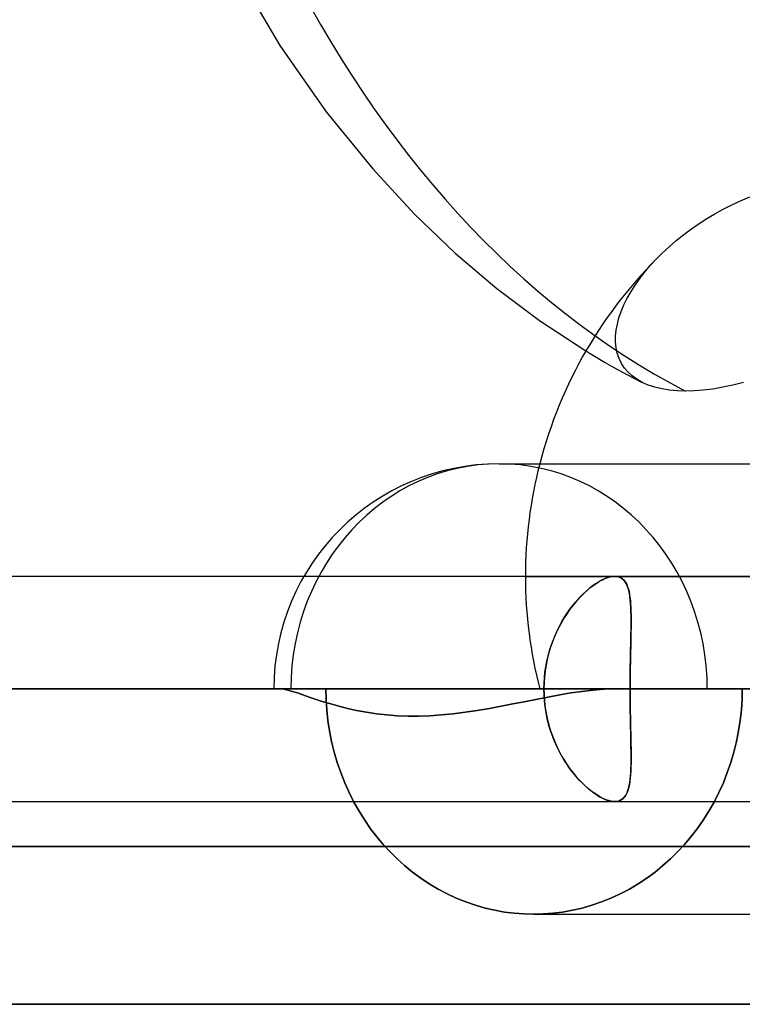
# Model space of a CAD drawing. Units: millimetres. Extents: x -812 to 812, y -582 to 582.
# Drawn here: x -327 to -295, y 451 to 495 of the extents above; entities that cross this region are included whole.
import ezdxf

# ---------------------------------------------------------------- set-up
doc = ezdxf.new("R2010")
doc.units = ezdxf.units.MM
doc.layers.add('MAIN-1', color=7, linetype='Continuous')
doc.layers.add('MAIN-2', color=7, linetype='Continuous')

msp = doc.modelspace()

# ---------------------------------------------------------------- linework, layer by layer
at = {"layer": 'MAIN-1'}
for p, q in [((-317.839, 497.419), (-315.683, 493.778)), ((-315.683, 493.778), (-313.625, 490.83)), ((-313.625, 490.83), (-311.564, 488.291)), ((-311.564, 488.291), (-309.706, 486.281)), ((-295.235, 486.879), (-294.832, 487.046)), ((-296.012, 486.504), (-295.629, 486.698)), ((-295.629, 486.698), (-295.235, 486.879)), ((-309.706, 486.281), (-307.904, 484.555)), ((-296.734, 486.09), (-296.381, 486.301)), ((-296.381, 486.301), (-296.012, 486.504)), ((-297.42, 485.632), (-297.075, 485.87)), ((-297.075, 485.87), (-296.734, 486.09)), ((-298.096, 485.109), (-297.763, 485.377)), ((-297.763, 485.377), (-297.42, 485.632)), ((-298.712, 484.556), (-298.414, 484.834)), ((-298.414, 484.834), (-298.096, 485.109)), ((-307.904, 484.555), (-306.053, 482.981)), ((-306.053, 482.981), (-304.167, 481.563)), ((-304.167, 481.563), (-302.104, 480.207)), ((-305.955, 475.2), (-181.124, 475.2)), ((-314.616, 470.2), (-703.616, 470.2)), ((-300.82, 470.2), (-300.821, 470.2)), ((-300.821, 470.2), (-300.821, 470.2)), ((-300.819, 470.2), (-300.82, 470.2)), ((-300.818, 470.2), (-300.819, 470.2)), ((-300.817, 470.2), (-300.818, 470.2)), ((-300.818, 470.2), (-300.818, 470.2)), ((-741.075, 465.2), (-315.655, 465.2)), ((-707.708, 465.2), (-315.655, 465.2)), ((-698.469, 465.2), (-300.139, 465.2)), ((-670.496, 465.2), (-315.655, 465.2)), ((-661.256, 465.2), (-284.725, 465.2)), ((-633.283, 465.2), (-315.655, 465.2)), ((-624.043, 465.2), (-269.311, 465.2)), ((-596.069, 465.2), (-315.655, 465.2)), ((-586.829, 465.2), (-253.897, 465.2)), ((-558.855, 465.2), (-315.655, 465.2)), ((-549.615, 465.2), (-238.482, 465.2)), ((-521.641, 465.2), (-315.655, 465.2)), ((-512.401, 465.2), (-223.067, 465.2)), ((-484.425, 465.2), (-315.655, 465.2)), ((-475.185, 465.2), (-207.652, 465.2)), ((-309.782, 465.2), (-315.655, 465.2)), ((-315.507, 465.187), (-315.655, 465.2)), ((-315.33, 465.15), (-315.507, 465.187)), ((-315.128, 465.093), (-315.33, 465.15)), ((-303.966, 465.2), (-313.639, 465.2)), ((-300.818, 465.2), (-309.782, 465.2)), ((-301.788, 465.15), (-302.285, 465.093)), ((-301.295, 465.187), (-301.788, 465.15)), ((-300.818, 465.2), (-301.295, 465.187)), ((-300.818, 465.2), (-288.552, 465.2)), ((-300.818, 465.2), (-273.138, 465.2)), ((-300.818, 465.2), (-257.724, 465.2)), ((-300.818, 465.2), (-242.309, 465.2)), ((-300.818, 465.2), (-226.895, 465.2)), ((-300.818, 465.2), (-211.479, 465.2)), ((-300.818, 465.2), (300.818, 465.2)), ((-288.552, 465.2), (-300.139, 465.2)), ((-314.908, 465.022), (-315.128, 465.093)), ((-314.666, 464.94), (-314.908, 465.022)), ((-314.387, 464.844), (-314.666, 464.94)), ((-314.079, 464.74), (-314.387, 464.844)), ((-313.757, 464.635), (-314.079, 464.74)), ((-304.321, 464.74), (-304.844, 464.635)), ((-303.787, 464.844), (-304.321, 464.74)), ((-303.264, 464.94), (-303.787, 464.844)), ((-302.774, 465.022), (-303.264, 464.94)), ((-302.285, 465.093), (-302.774, 465.022)), ((-313.429, 464.534), (-313.757, 464.635)), ((-313.073, 464.434), (-313.429, 464.534)), ((-312.688, 464.336), (-313.073, 464.434)), ((-312.277, 464.246), (-312.688, 464.336)), ((-306.388, 464.336), (-306.922, 464.246)), ((-305.86, 464.434), (-306.388, 464.336)), ((-305.345, 464.534), (-305.86, 464.434)), ((-304.844, 464.635), (-305.345, 464.534)), ((-311.845, 464.165), (-312.277, 464.246)), ((-311.395, 464.099), (-311.845, 464.165)), ((-310.931, 464.047), (-311.395, 464.099)), ((-310.461, 464.013), (-310.931, 464.047)), ((-309.989, 463.997), (-310.461, 464.013)), ((-309.517, 463.997), (-309.989, 463.997)), ((-309.026, 464.013), (-309.517, 463.997)), ((-308.516, 464.047), (-309.026, 464.013)), ((-307.992, 464.099), (-308.516, 464.047)), ((-307.459, 464.165), (-307.992, 464.099)), ((-306.922, 464.246), (-307.459, 464.165)), ((-300.821, 460.2), (-300.82, 460.2)), ((-300.82, 460.2), (-300.819, 460.2)), ((-300.819, 460.2), (-300.818, 460.2)), ((-300.818, 460.2), (-300.817, 460.2)), ((-300.817, 460.2), (-300.816, 460.2)), ((-300.816, 460.2), (-300.815, 460.2)), ((-812.5, 458.2), (812.5, 458.2)), ((805.5, 451.2), (-805.5, 451.2))]:
    msp.add_line(p, q, dxfattribs=at)
for centre, radius, start, end in [((-284.787, 470.2), 20, 134.1314, 165.5235), ((-305.955, 465.2), 10, 90, 179.9999)]:
    msp.add_arc(centre, radius, start, end, dxfattribs=at)
msp.add_ellipse((-305.955, 465.2), major_axis=(0, 10), ratio=0.92388, start_param=-1.570796, end_param=0, dxfattribs=at)
at = {"layer": 'MAIN-2'}
for p, q in [((-298.982, 484.285), (-298.712, 484.556)), ((-299.468, 483.736), (-299.229, 484.016)), ((-299.229, 484.016), (-298.982, 484.285)), ((-299.694, 483.447), (-299.468, 483.736)), ((-300.096, 482.85), (-299.904, 483.15)), ((-299.904, 483.15), (-299.694, 483.447)), ((-300.266, 482.55), (-300.096, 482.85)), ((-300.536, 481.959), (-300.413, 482.251)), ((-300.413, 482.251), (-300.266, 482.55)), ((-300.634, 481.674), (-300.536, 481.959)), ((-300.756, 481.137), (-300.707, 481.4)), ((-300.707, 481.4), (-300.634, 481.674)), ((-300.783, 480.872), (-300.756, 481.137)), ((-300.785, 480.61), (-300.783, 480.872)), ((-300.761, 480.353), (-300.785, 480.61)), ((-302.104, 480.207), (-301.687, 479.956)), ((-300.708, 480.105), (-300.761, 480.353)), ((-300.628, 479.87), (-300.708, 480.105)), ((-301.687, 479.956), (-301.276, 479.716)), ((-301.276, 479.716), (-300.863, 479.481)), ((-300.52, 479.65), (-300.628, 479.87)), ((-300.387, 479.447), (-300.52, 479.65)), ((-300.863, 479.481), (-300.447, 479.253)), ((-300.447, 479.253), (-300.029, 479.03)), ((-300.23, 479.264), (-300.387, 479.447)), ((-300.053, 479.101), (-300.23, 479.264)), ((-299.847, 478.95), (-300.053, 479.101)), ((-300.029, 479.03), (-299.61, 478.814)), ((-299.61, 478.814), (-299.847, 478.95)), ((-299.343, 478.696), (-299.61, 478.814)), ((-295.112, 478.807), (-295.576, 478.691)), ((-299.049, 478.597), (-299.343, 478.696)), ((-298.73, 478.52), (-299.049, 478.597)), ((-298.392, 478.466), (-298.73, 478.52)), ((-298.039, 478.435), (-298.392, 478.466)), ((-297.678, 478.424), (-298.039, 478.435)), ((-297.304, 478.434), (-297.678, 478.424)), ((-296.902, 478.465), (-297.304, 478.434)), ((-296.476, 478.519), (-296.902, 478.465)), ((-296.033, 478.594), (-296.476, 478.519)), ((-295.576, 478.691), (-296.033, 478.594)), ((-300.821, 470.2), (-314.616, 470.2)), ((-304.787, 470.2), (-270.645, 470.2)), ((-301.623, 469.903), (-301.495, 469.981)), ((-301.413, 470.026), (-301.547, 469.95)), ((-301.495, 469.981), (-301.371, 470.047)), ((-301.283, 470.088), (-301.413, 470.026)), ((-301.371, 470.047), (-301.251, 470.102)), ((-301.159, 470.137), (-301.283, 470.088)), ((-301.251, 470.102), (-301.136, 470.144)), ((-301.039, 470.172), (-301.159, 470.137)), ((-301.136, 470.144), (-301.025, 470.175)), ((-300.927, 470.193), (-301.039, 470.172)), ((-301.025, 470.175), (-300.92, 470.194)), ((-300.821, 470.2), (-300.927, 470.193)), ((-300.92, 470.194), (-300.821, 470.2)), ((-300.821, 470.2), (-300.732, 470.194)), ((-285.408, 470.2), (-300.821, 470.2)), ((-300.723, 470.193), (-300.817, 470.2)), ((-300.732, 470.194), (-300.65, 470.177)), ((-300.636, 470.173), (-300.723, 470.193)), ((-300.65, 470.177), (-300.574, 470.148)), ((-300.557, 470.14), (-300.636, 470.173)), ((-300.574, 470.148), (-300.504, 470.108)), ((-300.484, 470.094), (-300.557, 470.14)), ((-300.504, 470.108), (-300.441, 470.056)), ((-300.419, 470.035), (-300.484, 470.094)), ((-300.441, 470.056), (-300.384, 469.994)), ((-300.361, 469.963), (-300.419, 470.035)), ((-300.384, 469.994), (-300.333, 469.92)), ((-300.311, 469.88), (-300.361, 469.963)), ((-298.929, 470.2), (-264.787, 470.2)), ((-302.11, 469.524), (-302.253, 469.388)), ((-302.154, 469.483), (-302.02, 469.604)), ((-301.966, 469.649), (-302.11, 469.524)), ((-302.02, 469.604), (-301.886, 469.714)), ((-301.824, 469.762), (-301.966, 469.649)), ((-301.886, 469.714), (-301.753, 469.814)), ((-301.684, 469.862), (-301.824, 469.762)), ((-301.753, 469.814), (-301.623, 469.903)), ((-301.547, 469.95), (-301.684, 469.862)), ((-300.333, 469.92), (-300.289, 469.836)), ((-300.267, 469.785), (-300.311, 469.88)), ((-300.289, 469.836), (-300.25, 469.742)), ((-300.229, 469.679), (-300.267, 469.785)), ((-300.25, 469.742), (-300.217, 469.638)), ((-300.197, 469.562), (-300.229, 469.679)), ((-300.217, 469.638), (-300.189, 469.525)), ((-300.171, 469.435), (-300.197, 469.562)), ((-300.189, 469.525), (-300.165, 469.402)), ((-302.536, 469.084), (-302.675, 468.916)), ((-302.553, 469.065), (-302.421, 469.214)), ((-302.395, 469.241), (-302.536, 469.084)), ((-302.421, 469.214), (-302.288, 469.353)), ((-302.253, 469.388), (-302.395, 469.241)), ((-302.288, 469.353), (-302.154, 469.483)), ((-300.149, 469.297), (-300.171, 469.435)), ((-300.165, 469.402), (-300.146, 469.27)), ((-300.132, 469.149), (-300.149, 469.297)), ((-300.146, 469.27), (-300.13, 469.13)), ((-300.119, 468.991), (-300.132, 469.149)), ((-300.13, 469.13), (-300.118, 468.98)), ((-302.81, 468.738), (-302.941, 468.551)), ((-302.932, 468.565), (-302.809, 468.74)), ((-302.675, 468.916), (-302.81, 468.738)), ((-302.809, 468.74), (-302.682, 468.907)), ((-302.682, 468.907), (-302.553, 469.065)), ((-300.109, 468.824), (-300.119, 468.991)), ((-300.118, 468.98), (-300.109, 468.823)), ((-300.103, 468.647), (-300.109, 468.824)), ((-300.109, 468.823), (-300.103, 468.657)), ((-300.103, 468.657), (-300.1, 468.484)), ((-300.1, 468.462), (-300.103, 468.647)), ((-303.068, 468.355), (-303.189, 468.15)), ((-303.165, 468.192), (-303.051, 468.382)), ((-302.941, 468.551), (-303.068, 468.355)), ((-303.051, 468.382), (-302.932, 468.565)), ((-300.1, 468.484), (-300.098, 468.303)), ((-300.098, 468.269), (-300.1, 468.462)), ((-300.098, 468.303), (-300.099, 468.116)), ((-300.099, 468.067), (-300.098, 468.269)), ((-303.473, 467.577), (-303.376, 467.789)), ((-303.303, 467.937), (-303.411, 467.716)), ((-303.376, 467.789), (-303.273, 467.994)), ((-303.189, 468.15), (-303.303, 467.937)), ((-303.273, 467.994), (-303.165, 468.192)), ((-300.105, 467.642), (-300.101, 467.858)), ((-300.101, 467.921), (-300.103, 467.719)), ((-300.099, 468.116), (-300.101, 467.921)), ((-300.101, 467.858), (-300.099, 468.067)), ((-303.643, 467.135), (-303.562, 467.359)), ((-303.511, 467.487), (-303.602, 467.252)), ((-303.562, 467.359), (-303.473, 467.577)), ((-303.411, 467.716), (-303.511, 467.487)), ((-300.113, 467.19), (-300.109, 467.419)), ((-300.107, 467.511), (-300.111, 467.298)), ((-300.109, 467.419), (-300.105, 467.642)), ((-300.103, 467.719), (-300.107, 467.511)), ((-303.782, 466.671), (-303.717, 466.906)), ((-303.685, 467.01), (-303.758, 466.761)), ((-303.717, 466.906), (-303.643, 467.135)), ((-303.602, 467.252), (-303.685, 467.01)), ((-300.123, 466.715), (-300.118, 466.955)), ((-300.116, 467.079), (-300.12, 466.856)), ((-300.118, 466.955), (-300.113, 467.19)), ((-300.111, 467.298), (-300.116, 467.079)), ((-303.82, 466.509), (-303.872, 466.253)), ((-303.837, 466.433), (-303.782, 466.671)), ((-303.758, 466.761), (-303.82, 466.509)), ((-300.131, 466.22), (-300.127, 466.47)), ((-300.125, 466.629), (-300.129, 466.397)), ((-300.127, 466.47), (-300.123, 466.715)), ((-300.12, 466.856), (-300.125, 466.629)), ((-303.919, 465.945), (-303.883, 466.191)), ((-303.872, 466.253), (-303.913, 465.993)), ((-303.883, 466.191), (-303.837, 466.433)), ((-300.135, 465.967), (-300.131, 466.22)), ((-300.132, 466.162), (-300.135, 465.923)), ((-300.129, 466.397), (-300.132, 466.162)), ((-303.961, 465.45), (-303.945, 465.698)), ((-303.942, 465.731), (-303.96, 465.466)), ((-303.945, 465.698), (-303.919, 465.945)), ((-303.913, 465.993), (-303.942, 465.731)), ((-300.139, 465.456), (-300.137, 465.712)), ((-300.137, 465.682), (-300.139, 465.441)), ((-300.137, 465.712), (-300.135, 465.967)), ((-300.135, 465.923), (-300.137, 465.682)), ((-303.966, 465.2), (-707.708, 465.2)), ((-300.139, 465.2), (-698.469, 465.2)), ((-288.552, 465.2), (-670.496, 465.2)), ((-284.725, 465.2), (-661.256, 465.2)), ((-273.138, 465.2), (-633.283, 465.2)), ((-269.311, 465.2), (-624.043, 465.2)), ((-257.724, 465.2), (-596.069, 465.2)), ((-253.897, 465.2), (-586.829, 465.2)), ((-242.309, 465.2), (-558.855, 465.2)), ((-238.482, 465.2), (-549.615, 465.2)), ((-226.895, 465.2), (-521.641, 465.2)), ((-223.067, 465.2), (-512.401, 465.2)), ((-211.479, 465.2), (-484.425, 465.2)), ((-207.652, 465.2), (-475.185, 465.2)), ((-315.655, 465.2), (-303.966, 465.2)), ((-315.655, 465.2), (-300.818, 465.2)), ((-315.655, 465.2), (-300.818, 465.2)), ((-315.655, 465.2), (-300.818, 465.2)), ((-315.655, 465.2), (-300.818, 465.2)), ((-315.655, 465.2), (-300.818, 465.2)), ((-315.655, 465.2), (-300.818, 465.2)), ((-315.655, 465.2), (-315.507, 465.187)), ((-315.655, 465.2), (-309.782, 465.2)), ((-315.655, 465.2), (-315.194, 465.2)), ((-315.655, 465.2), (-300.818, 465.2)), ((-315.507, 465.187), (-315.33, 465.15)), ((-315.33, 465.15), (-315.128, 465.093)), ((-315.194, 465.2), (-313.639, 465.2)), ((-313.63, 464.74), (-313.639, 465.2)), ((-313.639, 465.2), (-303.966, 465.2)), ((-313.639, 465.2), (-313.63, 464.74)), ((-309.782, 465.2), (-300.818, 465.2)), ((-303.96, 465.466), (-303.966, 465.2)), ((-303.966, 465.2), (-303.961, 465.45)), ((-303.966, 465.2), (-303.961, 464.95)), ((-303.96, 464.934), (-303.966, 465.2)), ((-302.285, 465.093), (-301.788, 465.15)), ((-301.788, 465.15), (-301.295, 465.187)), ((-301.295, 465.187), (-300.818, 465.2)), ((-300.139, 465.2), (-300.139, 465.456)), ((-300.139, 465.441), (-300.139, 465.2)), ((-300.139, 464.952), (-300.139, 465.2)), ((-300.139, 465.2), (-300.139, 464.943)), ((-300.139, 465.2), (-288.552, 465.2)), ((-295.162, 465.2), (-295.172, 464.74)), ((-295.172, 464.74), (-295.162, 465.2)), ((-315.128, 465.093), (-314.908, 465.022)), ((-314.908, 465.022), (-314.666, 464.94)), ((-314.666, 464.94), (-314.387, 464.844)), ((-314.387, 464.844), (-314.079, 464.74)), ((-314.079, 464.74), (-313.757, 464.635)), ((-313.6, 464.275), (-313.63, 464.74)), ((-313.63, 464.74), (-313.6, 464.275)), ((-304.844, 464.635), (-304.321, 464.74)), ((-304.321, 464.74), (-303.787, 464.844)), ((-303.961, 464.95), (-303.945, 464.702)), ((-303.942, 464.669), (-303.96, 464.934)), ((-303.787, 464.844), (-303.264, 464.94)), ((-303.264, 464.94), (-302.774, 465.022)), ((-302.774, 465.022), (-302.285, 465.093)), ((-300.137, 464.704), (-300.139, 464.952)), ((-300.139, 464.943), (-300.137, 464.687)), ((-295.172, 464.74), (-295.202, 464.275)), ((-295.202, 464.275), (-295.172, 464.74)), ((-313.757, 464.635), (-313.429, 464.534)), ((-313.55, 463.806), (-313.6, 464.275)), ((-313.6, 464.275), (-313.55, 463.806)), ((-313.429, 464.534), (-313.073, 464.434)), ((-313.073, 464.434), (-312.688, 464.336)), ((-312.688, 464.336), (-312.277, 464.246)), ((-306.922, 464.246), (-306.388, 464.336)), ((-306.388, 464.336), (-305.86, 464.434)), ((-305.86, 464.434), (-305.345, 464.534)), ((-305.345, 464.534), (-304.844, 464.635)), ((-303.945, 464.702), (-303.919, 464.454)), ((-303.913, 464.407), (-303.942, 464.669)), ((-303.919, 464.454), (-303.883, 464.209)), ((-303.872, 464.147), (-303.913, 464.407)), ((-300.135, 464.456), (-300.137, 464.704)), ((-300.137, 464.687), (-300.135, 464.432)), ((-300.132, 464.211), (-300.135, 464.456)), ((-300.135, 464.432), (-300.131, 464.179)), ((-295.202, 464.275), (-295.253, 463.806)), ((-295.253, 463.806), (-295.202, 464.275)), ((-312.277, 464.246), (-311.845, 464.165)), ((-311.845, 464.165), (-311.395, 464.099)), ((-311.395, 464.099), (-310.931, 464.047)), ((-310.931, 464.047), (-310.461, 464.013)), ((-310.461, 464.013), (-309.989, 463.997)), ((-309.989, 463.997), (-309.517, 463.997)), ((-309.517, 463.997), (-309.026, 464.013)), ((-309.026, 464.013), (-308.516, 464.047)), ((-308.516, 464.047), (-307.992, 464.099)), ((-307.992, 464.099), (-307.459, 464.165)), ((-307.459, 464.165), (-306.922, 464.246)), ((-303.883, 464.209), (-303.837, 463.967)), ((-303.82, 463.891), (-303.872, 464.147)), ((-303.837, 463.967), (-303.782, 463.729)), ((-303.758, 463.639), (-303.82, 463.891)), ((-300.128, 463.969), (-300.132, 464.211)), ((-300.131, 464.179), (-300.127, 463.928)), ((-300.124, 463.731), (-300.128, 463.969)), ((-300.127, 463.928), (-300.123, 463.683)), ((-313.478, 463.336), (-313.55, 463.806)), ((-313.55, 463.806), (-313.478, 463.336)), ((-303.782, 463.729), (-303.717, 463.494)), ((-303.685, 463.39), (-303.758, 463.639)), ((-303.717, 463.494), (-303.643, 463.265)), ((-300.119, 463.498), (-300.124, 463.731)), ((-300.123, 463.683), (-300.118, 463.443)), ((-300.115, 463.269), (-300.119, 463.498)), ((-300.118, 463.443), (-300.113, 463.208)), ((-295.253, 463.806), (-295.325, 463.336)), ((-295.325, 463.336), (-295.253, 463.806)), ((-313.386, 462.867), (-313.478, 463.336)), ((-313.478, 463.336), (-313.386, 462.867)), ((-303.602, 463.148), (-303.685, 463.39)), ((-303.643, 463.265), (-303.562, 463.041)), ((-303.511, 462.913), (-303.602, 463.148)), ((-303.562, 463.041), (-303.473, 462.823)), ((-300.11, 463.046), (-300.115, 463.269)), ((-300.113, 463.208), (-300.109, 462.978)), ((-300.106, 462.828), (-300.11, 463.046)), ((-300.109, 462.978), (-300.105, 462.755)), ((-295.325, 463.336), (-295.418, 462.867)), ((-295.418, 462.867), (-295.325, 463.336)), ((-313.272, 462.401), (-313.386, 462.867)), ((-313.386, 462.867), (-313.272, 462.401)), ((-303.411, 462.684), (-303.511, 462.913)), ((-303.473, 462.823), (-303.376, 462.611)), ((-303.303, 462.463), (-303.411, 462.684)), ((-303.376, 462.611), (-303.273, 462.406)), ((-300.102, 462.616), (-300.106, 462.828)), ((-300.105, 462.755), (-300.101, 462.539)), ((-300.1, 462.41), (-300.102, 462.616)), ((-300.101, 462.539), (-300.099, 462.329)), ((-295.418, 462.867), (-295.533, 462.401)), ((-295.533, 462.401), (-295.418, 462.867)), ((-313.137, 461.94), (-313.272, 462.401)), ((-313.272, 462.401), (-313.137, 461.94)), ((-303.189, 462.25), (-303.303, 462.463)), ((-303.273, 462.406), (-303.165, 462.208)), ((-303.068, 462.045), (-303.189, 462.25)), ((-303.165, 462.208), (-303.051, 462.018)), ((-300.098, 462.212), (-300.1, 462.41)), ((-300.098, 462.127), (-300.1, 461.934)), ((-300.099, 462.329), (-300.098, 462.127)), ((-300.099, 462.022), (-300.098, 462.212)), ((-295.533, 462.401), (-295.669, 461.94)), ((-295.669, 461.94), (-295.533, 462.401)), ((-312.982, 461.485), (-313.137, 461.94)), ((-313.137, 461.94), (-312.982, 461.485)), ((-302.941, 461.849), (-303.068, 462.045)), ((-303.051, 462.018), (-302.932, 461.835)), ((-302.81, 461.662), (-302.941, 461.849)), ((-302.932, 461.835), (-302.809, 461.66)), ((-302.675, 461.484), (-302.81, 461.662)), ((-302.809, 461.66), (-302.682, 461.493)), ((-300.113, 461.498), (-300.106, 461.664)), ((-300.103, 461.749), (-300.11, 461.572)), ((-300.106, 461.664), (-300.101, 461.839)), ((-300.1, 461.934), (-300.103, 461.749)), ((-300.101, 461.839), (-300.099, 462.022)), ((-295.669, 461.94), (-295.826, 461.485)), ((-295.826, 461.485), (-295.669, 461.94)), ((-312.806, 461.04), (-312.982, 461.485)), ((-312.982, 461.485), (-312.806, 461.04)), ((-302.682, 461.493), (-302.553, 461.335)), ((-302.536, 461.316), (-302.675, 461.484)), ((-302.553, 461.335), (-302.421, 461.186)), ((-302.395, 461.159), (-302.536, 461.316)), ((-300.132, 461.247), (-300.15, 461.099)), ((-300.138, 461.191), (-300.124, 461.34)), ((-300.119, 461.405), (-300.132, 461.247)), ((-300.124, 461.34), (-300.113, 461.498)), ((-300.11, 461.572), (-300.119, 461.405)), ((-295.826, 461.485), (-296.003, 461.04)), ((-296.003, 461.04), (-295.826, 461.485)), ((-312.611, 460.604), (-312.806, 461.04)), ((-312.806, 461.04), (-312.611, 460.604)), ((-302.421, 461.186), (-302.288, 461.047)), ((-302.253, 461.012), (-302.395, 461.159)), ((-302.288, 461.047), (-302.154, 460.917)), ((-302.11, 460.876), (-302.253, 461.012)), ((-302.154, 460.917), (-302.02, 460.796)), ((-301.966, 460.751), (-302.11, 460.876)), ((-302.02, 460.796), (-301.886, 460.686)), ((-300.239, 460.691), (-300.206, 460.801)), ((-300.198, 460.834), (-300.23, 460.717)), ((-300.206, 460.801), (-300.179, 460.921)), ((-300.171, 460.961), (-300.198, 460.834)), ((-300.179, 460.921), (-300.156, 461.052)), ((-300.15, 461.099), (-300.171, 460.961)), ((-300.156, 461.052), (-300.138, 461.191)), ((-296.003, 461.04), (-296.2, 460.604)), ((-296.2, 460.604), (-296.003, 461.04)), ((-312.397, 460.181), (-312.611, 460.604)), ((-312.611, 460.604), (-312.397, 460.181)), ((-301.824, 460.638), (-301.966, 460.751)), ((-301.886, 460.686), (-301.753, 460.586)), ((-301.684, 460.538), (-301.824, 460.638)), ((-301.753, 460.586), (-301.623, 460.497)), ((-301.547, 460.45), (-301.684, 460.538)), ((-301.623, 460.497), (-301.495, 460.419)), ((-301.413, 460.374), (-301.547, 460.45)), ((-301.495, 460.419), (-301.371, 460.353)), ((-301.283, 460.312), (-301.413, 460.374)), ((-301.371, 460.353), (-301.251, 460.299)), ((-300.492, 460.301), (-300.428, 460.356)), ((-300.421, 460.363), (-300.487, 460.304)), ((-300.428, 460.356), (-300.371, 460.423)), ((-300.363, 460.434), (-300.421, 460.363)), ((-300.371, 460.423), (-300.321, 460.501)), ((-300.312, 460.517), (-300.363, 460.434)), ((-300.321, 460.501), (-300.277, 460.591)), ((-300.268, 460.611), (-300.312, 460.517)), ((-300.277, 460.591), (-300.239, 460.691)), ((-300.23, 460.717), (-300.268, 460.611)), ((-296.2, 460.604), (-296.416, 460.181)), ((-296.416, 460.181), (-296.2, 460.604)), ((-703.616, 460.2), (-300.821, 460.2)), ((-312.166, 459.771), (-312.397, 460.181)), ((-312.397, 460.181), (-312.166, 459.771)), ((-301.159, 460.263), (-301.283, 460.312)), ((-301.251, 460.299), (-301.136, 460.256)), ((-301.039, 460.228), (-301.159, 460.263)), ((-301.136, 460.256), (-301.025, 460.225)), ((-300.927, 460.207), (-301.039, 460.228)), ((-301.025, 460.225), (-300.92, 460.206)), ((-300.821, 460.2), (-300.927, 460.207)), ((-300.92, 460.206), (-300.821, 460.2)), ((-300.727, 460.206), (-300.821, 460.2)), ((-300.821, 460.2), (-285.408, 460.2)), ((-300.815, 460.2), (-300.724, 460.207)), ((-300.64, 460.226), (-300.727, 460.206)), ((-300.724, 460.207), (-300.64, 460.226)), ((-300.56, 460.259), (-300.64, 460.226)), ((-300.64, 460.226), (-300.562, 460.257)), ((-300.562, 460.257), (-300.492, 460.301)), ((-300.487, 460.304), (-300.56, 460.259)), ((-296.416, 460.181), (-296.649, 459.771)), ((-296.649, 459.771), (-296.416, 460.181)), ((-311.919, 459.375), (-312.166, 459.771)), ((-312.166, 459.771), (-311.919, 459.375)), ((-296.649, 459.771), (-296.899, 459.375)), ((-296.899, 459.375), (-296.649, 459.771)), ((-311.656, 458.997), (-311.919, 459.375)), ((-311.919, 459.375), (-311.656, 458.997)), ((-296.899, 459.375), (-297.164, 458.997)), ((-297.164, 458.997), (-296.899, 459.375)), ((-311.38, 458.635), (-311.656, 458.997)), ((-311.656, 458.997), (-311.38, 458.635)), ((-311.093, 458.293), (-311.38, 458.635)), ((-311.38, 458.635), (-311.093, 458.293)), ((-297.442, 458.635), (-297.731, 458.293)), ((-297.731, 458.293), (-297.442, 458.635)), ((-297.164, 458.997), (-297.442, 458.635)), ((-297.442, 458.635), (-297.164, 458.997)), ((812.5, 458.2), (-812.5, 458.2)), ((-310.795, 457.969), (-311.093, 458.293)), ((-311.093, 458.293), (-310.795, 457.969)), ((-297.731, 458.293), (-298.032, 457.969)), ((-298.032, 457.969), (-297.731, 458.293)), ((-310.479, 457.657), (-310.795, 457.969)), ((-310.795, 457.969), (-310.479, 457.657)), ((-298.032, 457.969), (-298.349, 457.657)), ((-298.349, 457.657), (-298.032, 457.969)), ((-310.147, 457.357), (-310.479, 457.657)), ((-310.479, 457.657), (-310.147, 457.357)), ((-309.798, 457.071), (-310.147, 457.357)), ((-310.147, 457.357), (-309.798, 457.071)), ((-298.684, 457.357), (-299.035, 457.071)), ((-299.035, 457.071), (-298.684, 457.357)), ((-298.349, 457.657), (-298.684, 457.357)), ((-298.684, 457.357), (-298.349, 457.657)), ((-309.434, 456.802), (-309.798, 457.071)), ((-309.798, 457.071), (-309.434, 456.802)), ((-299.035, 457.071), (-299.401, 456.802)), ((-299.401, 456.802), (-299.035, 457.071)), ((-309.056, 456.551), (-309.434, 456.802)), ((-309.434, 456.802), (-309.056, 456.551)), ((-308.665, 456.319), (-309.056, 456.551)), ((-309.056, 456.551), (-308.665, 456.319)), ((-299.781, 456.551), (-300.174, 456.319)), ((-300.174, 456.319), (-299.781, 456.551)), ((-299.401, 456.802), (-299.781, 456.551)), ((-299.781, 456.551), (-299.401, 456.802)), ((-308.264, 456.107), (-308.665, 456.319)), ((-308.665, 456.319), (-308.264, 456.107)), ((-307.853, 455.915), (-308.264, 456.107)), ((-308.264, 456.107), (-307.853, 455.915)), ((-300.577, 456.107), (-300.99, 455.915)), ((-300.99, 455.915), (-300.577, 456.107)), ((-300.174, 456.319), (-300.577, 456.107)), ((-300.577, 456.107), (-300.174, 456.319)), ((-307.434, 455.747), (-307.853, 455.915)), ((-307.853, 455.915), (-307.434, 455.747)), ((-307.009, 455.6), (-307.434, 455.747)), ((-307.434, 455.747), (-307.009, 455.6)), ((-306.579, 455.476), (-307.009, 455.6)), ((-307.009, 455.6), (-306.579, 455.476)), ((-301.837, 455.6), (-302.268, 455.476)), ((-302.268, 455.476), (-301.837, 455.6)), ((-301.41, 455.747), (-301.837, 455.6)), ((-301.837, 455.6), (-301.41, 455.747)), ((-300.99, 455.915), (-301.41, 455.747)), ((-301.41, 455.747), (-300.99, 455.915)), ((-306.146, 455.375), (-306.579, 455.476)), ((-306.579, 455.476), (-306.146, 455.375)), ((-305.712, 455.298), (-306.146, 455.375)), ((-306.146, 455.375), (-305.712, 455.298)), ((-305.279, 455.243), (-305.712, 455.298)), ((-305.712, 455.298), (-305.279, 455.243)), ((-304.85, 455.211), (-305.279, 455.243)), ((-305.279, 455.243), (-304.85, 455.211)), ((-304.425, 455.2), (-304.85, 455.211)), ((-304.85, 455.211), (-304.425, 455.2)), ((-304, 455.211), (-304.425, 455.2)), ((-304.425, 455.2), (-304, 455.211)), ((-304.425, 455.2), (-184.951, 455.2)), ((-303.569, 455.243), (-304, 455.211)), ((-304, 455.211), (-303.569, 455.243)), ((-303.136, 455.298), (-303.569, 455.243)), ((-303.569, 455.243), (-303.136, 455.298)), ((-302.702, 455.375), (-303.136, 455.298)), ((-303.136, 455.298), (-302.702, 455.375)), ((-302.268, 455.476), (-302.702, 455.375)), ((-302.702, 455.375), (-302.268, 455.476)), ((-805.5, 451.2), (805.5, 451.2))]:
    msp.add_line(p, q, dxfattribs=at)
for start, end in [(165.5235, 180), (180, 194.4775)]:
    msp.add_arc((-284.787, 470.2), 20, start, end, dxfattribs=at)
for centre, major_axis, ratio, start_param, end_param in [((-284.787, 528.35), (0, 53.15), 0.707107, 1.570796, 2.791479), ((-305.955, 465.2), (0, 10), 0.92388, -1.570796, 1.570796), ((-305.955, 465.2), (0, 10), 0.92388, 0, 1.570796)]:
    msp.add_ellipse(centre, major_axis=major_axis, ratio=ratio, start_param=start_param, end_param=end_param, dxfattribs=at)

doc.saveas('drawing.dxf')
